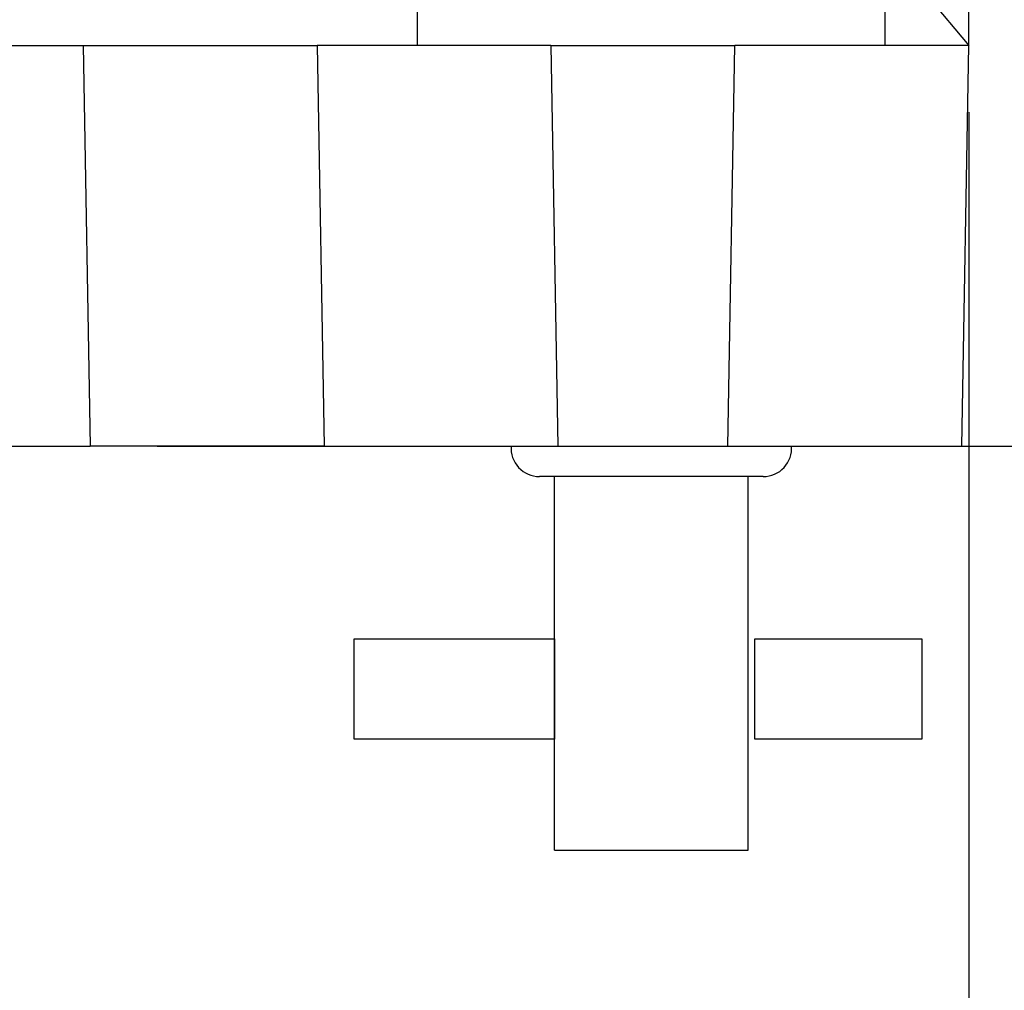
# Model space of a CAD drawing. Units: millimetres. Extents: x -555 to -258, y 1123 to 1333.
# Drawn here: x -402 to -387, y 1196 to 1210 of the extents above; entities that cross this region are included whole.
import ezdxf

# ---------------------------------------------------------------- set-up
doc = ezdxf.new("R2010")
doc.units = ezdxf.units.MM
doc.layers.add('1', color=7, linetype='Continuous')
doc.styles.add('CONVERTER_11', font='simplex.shx', dxfattribs={"width": 0.95})
doc.dimstyles.new('ME10_DIM_13', dxfattribs={"dimtxt": 7, "dimasz": 7, "dimexe": 4, "dimexo": 2, "dimgap": 3, "dimtad": 1, "dimdsep": 46, "dimtxsty": 'CONVERTER_11', "dimsah": 1, "dimcen": 0.09, "dimclrd": 7, "dimclre": 7, "dimclrt": 7, "dimadec": 0, "dimazin": 0, "dimtfac": 1, "dimtdec": 4, "dimtix": 1, "dimtmove": 0, "dimatfit": 3, "dimfxl": 1, "dimtolj": 1, "dimtzin": 0, "dimarcsym": 0})
doc.dimstyles.new('ME10_DIM_14', dxfattribs={"dimtxt": 7, "dimasz": 7, "dimexe": 4, "dimexo": 2, "dimgap": 3, "dimtad": 1, "dimdsep": 46, "dimtxsty": 'CONVERTER_11', "dimsah": 1, "dimcen": 0.09, "dimclrd": 7, "dimclre": 7, "dimclrt": 7, "dimadec": 0, "dimazin": 0, "dimtfac": 1, "dimtdec": 4, "dimtix": 1, "dimtmove": 0, "dimatfit": 3, "dimfxl": 1, "dimtolj": 1, "dimtzin": 0, "dimarcsym": 0})

# ---------------------------------------------------------------- blocks, each defined once
blk = doc.blocks.new('CGV_06_29__3', base_point=(-833.75, 2395.95))
at = {"color": 7, "linetype": 'Continuous'}
for p, q in [((-775.75, 2420.05), (-775.75, 2428.05)), ((-778.267, 2423.05), (-775.75, 2420.05)), ((-792.25, 2420.05), (-792.25, 2421.55)), ((-778.25, 2420.05), (-778.25, 2421.55)), ((-804.75, 2420.05), (-802.258, 2420.05)), ((-802.258, 2420.05), (-795.259, 2420.05)), ((-802.258, 2420.05), (-802.048, 2408.05)), ((-792.25, 2420.05), (-795.259, 2420.05)), ((-795.259, 2420.05), (-795.049, 2408.05)), ((-788.26, 2420.05), (-792.25, 2420.05)), ((-788.26, 2420.05), (-788.05, 2408.05)), ((-788.26, 2420.05), (-782.749, 2420.05)), ((-782.958, 2408.05), (-782.749, 2420.05)), ((-778.25, 2420.05), (-782.749, 2420.05)), ((-775.75, 2420.05), (-778.25, 2420.05)), ((-775.959, 2408.05), (-775.75, 2420.05)), ((-823.542, 2408.05), (-802.048, 2408.05)), ((-795.049, 2408.05), (-802.048, 2408.05)), ((-795.049, 2408.05), (-788.05, 2408.05)), ((-788.05, 2408.05), (-782.958, 2408.05)), ((-782.958, 2408.05), (-775.959, 2408.05)), ((-788.15, 2407.135), (-788.6, 2407.135)), ((-781.9, 2407.135), (-788.15, 2407.135)), ((-788.15, 2395.95), (-788.15, 2407.135)), ((-782.35, 2395.95), (-782.35, 2407.135)), ((-788.15, 2395.95), (-782.35, 2395.95))]:
    blk.add_line(p, q, dxfattribs=at)
for centre, start, end in [((-788.6, 2407.985), 175.6143, 270), ((-781.9, 2407.985), 270, 4.3857)]:
    blk.add_arc(centre, 0.85, start, end, dxfattribs=at)
blk = doc.blocks.new('*D17')
at = {"layer": '1', "color": 7, "linetype": 'Continuous'}
for p, q in [((-802.75, 2508.05), (-727.11, 2508.05)), ((-731.11, 2408.05), (-731.11, 2508.05)), ((-800.048, 2408.05), (-727.11, 2408.05))]:
    blk.add_line(p, q, dxfattribs=at)
at = {"layer": '1', "color": 7}
for points in [[(-730.189, 2501.05), (-732.032, 2501.05), (-731.11, 2508.05)], [(-732.032, 2415.05), (-730.189, 2415.05), (-731.11, 2408.05)]]:
    blk.add_solid(points, dxfattribs=at)
at = {"layer": '1', "color": 7, "insert": (-734.11, 2450.7), "char_height": 7, "attachment_point": 7, "rotation": 90, "line_spacing_factor": 0.60024, "style": 'CONVERTER_11'}
blk.add_mtext('100', dxfattribs=at)
blk = doc.blocks.new('*D18')
at = {"layer": '1', "color": 7, "linetype": 'Continuous'}
for p, q in [((-833.75, 2418.05), (-833.75, 2355.756)), ((-775.75, 2418.05), (-775.75, 2355.756)), ((-833.75, 2359.756), (-775.75, 2359.756))]:
    blk.add_line(p, q, dxfattribs=at)
at = {"layer": '1', "color": 7}
for points in [[(-826.75, 2360.677), (-826.75, 2358.834), (-833.75, 2359.756)], [(-782.75, 2358.834), (-782.75, 2360.677), (-775.75, 2359.756)]]:
    blk.add_solid(points, dxfattribs=at)
at = {"layer": '1', "color": 7, "insert": (-810, 2362.756), "char_height": 7, "attachment_point": 7, "rotation": 0.0001, "line_spacing_factor": 0.60024, "style": 'CONVERTER_11'}
blk.add_mtext('58', dxfattribs=at)
blk = doc.blocks.new('Da_sinistra1', base_point=(-804.75, 2452))
at = {"layer": '1', "color": 7, "linetype": 'Continuous'}
for p, q in [((-794.15, 2399.273), (-794.15, 2402.273)), ((-794.15, 2402.273), (-788.15, 2402.273)), ((-788.15, 2402.273), (-788.15, 2399.273)), ((-782.15, 2399.273), (-782.15, 2402.273)), ((-782.15, 2402.273), (-777.15, 2402.273)), ((-777.15, 2402.273), (-777.15, 2399.273)), ((-788.15, 2399.273), (-794.15, 2399.273)), ((-777.15, 2399.273), (-782.15, 2399.273))]:
    blk.add_line(p, q, dxfattribs=at)
blk.add_blockref('CGV_06_29__3', (-833.75, 2395.95))
at = {"layer": '1'}
dim = blk.add_linear_dim(base=(-731.11, 2408.05), p1=(-804.75, 2508.05), p2=(-802.048, 2408.05), angle=90, dimstyle='ME10_DIM_13', dxfattribs=at)
dim.commit()
dim.dimension.update_dxf_attribs({"geometry": '*D17', "text_midpoint": (-737.61, 2458.05), "text_rotation": 90})
dim = blk.add_aligned_dim(p1=(-775.75, 2420.05), p2=(-833.75, 2420.05), distance=60.294, dimstyle='ME10_DIM_14', dxfattribs=at)
dim.commit()
dim.dimension.update_dxf_attribs({"geometry": '*D18', "text_midpoint": (-804.75, 2366.256), "text_rotation": 0.0001})

msp = doc.modelspace()

# ---------------------------------------------------------------- block references
at = {"xscale": 0.5, "yscale": 0.5, "zscale": 0.5}
msp.add_blockref('Da_sinistra1', (-402.375, 1226), dxfattribs=at)

doc.saveas('drawing.dxf')
